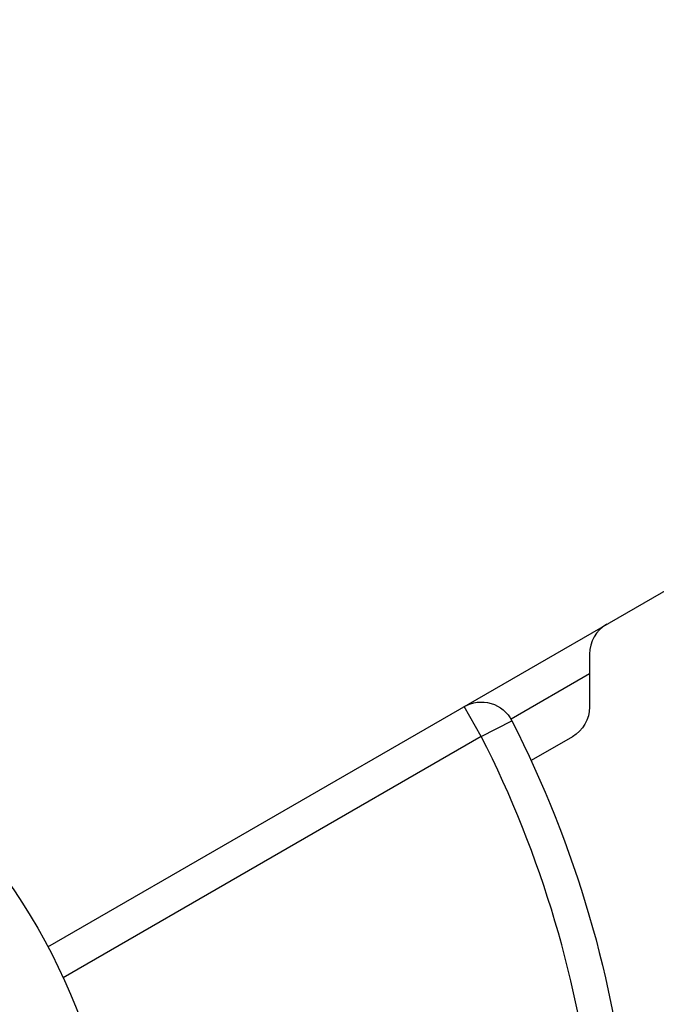
# Model space of a CAD drawing. Units: millimetres. Extents: x -5956 to 7587, y -4837 to 6099.
# Drawn here: x 189 to 245, y -2395 to -2309 of the extents above; entities that cross this region are included whole.
import ezdxf

# ---------------------------------------------------------------- set-up
doc = ezdxf.new("R2010")
doc.units = ezdxf.units.MM
doc.header["$LTSCALE"] = 20
doc.layers.add('2d', color=230, linetype='Continuous')

msp = doc.modelspace()

# ---------------------------------------------------------------- linework, layer by layer
at = {"layer": '2d'}
for p, q in [((191.827, -2390.33), (1037.133, -1902.292)), ((239.063, -2364.79), (239.063, -2369.409)), ((239.063, -2366.522), (232.217, -2370.475)), ((229.619, -2371.975), (228.119, -2369.377)), ((229.619, -2371.975), (232.292, -2370.614)), ((229.619, -2371.975), (193.155, -2393.027)), ((237.563, -2372.007), (233.972, -2374.08))]:
    msp.add_line(p, q, dxfattribs=at)
msp.add_circle((144.961, -2415.079), 53, dxfattribs=at)
for centre, radius, start, end in [((242.063, -2364.79), 3, 120, 180), ((144.961, -2415.079), 95, 345.25843, 26.98304)]:
    msp.add_arc(centre, radius, start, end, dxfattribs=at)
at = {"layer": '2d', "extrusion": (0, 0, -1)}
for centre, radius, start, end in [((-229.619, -2371.975), 3, 60, 153.01696), ((-236.063, -2369.409), 3, 180, 240), ((-144.961, -2415.079), 98, 153.01696, 195.51225)]:
    msp.add_arc(centre, radius, start, end, dxfattribs=at)

doc.saveas('drawing.dxf')
